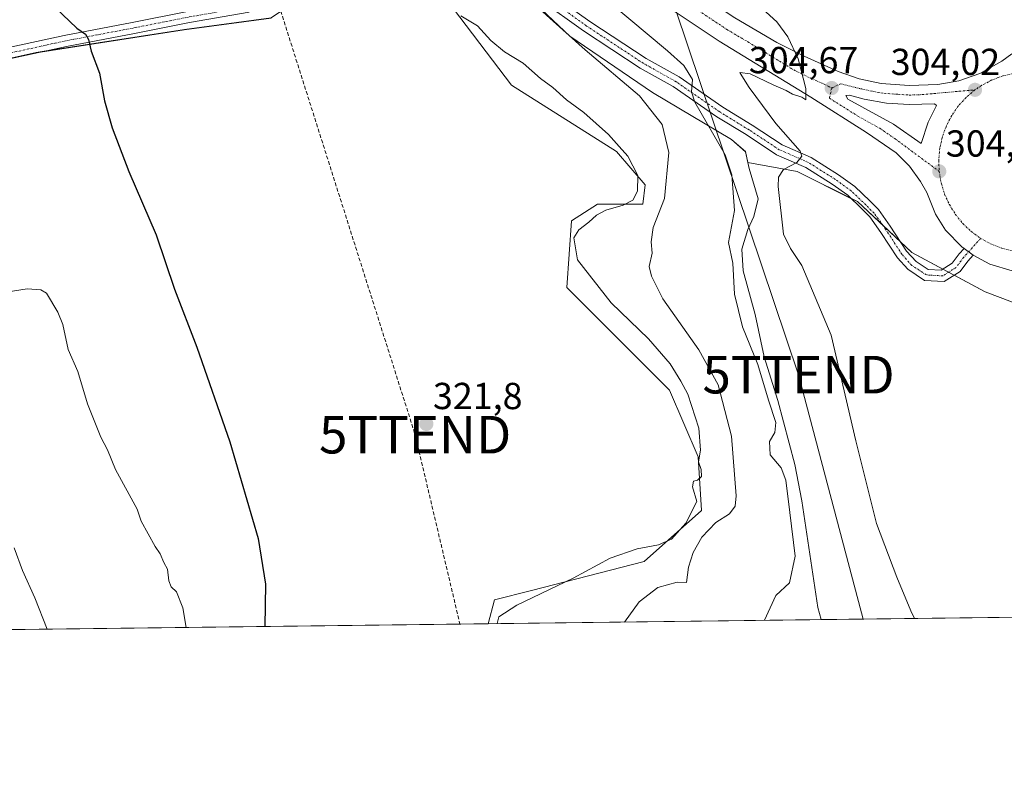
# Model space of a CAD drawing. Units: metres. Extents: x 584044 to 587504, y 4689610 to 4691967.
# Drawn here: x 587108 to 587370, y 4689612 to 4689812 of the extents above; entities that cross this region are included whole.
import ezdxf
from ezdxf.enums import TextEntityAlignment as Align

# ---------------------------------------------------------------- set-up
doc = ezdxf.new("R2010")
doc.units = ezdxf.units.M
doc.header["$MEASUREMENT"] = 0
doc.linetypes.add('TRAZO_Y_PUNTO', pattern=[1, 0.5, -0.25, 0, -0.25])
doc.linetypes.add('TRAZOSX2', pattern=[1.5, 1, -0.5])
doc.layers.get('0').update_dxf_attribs({"lineweight": 5})
for name, color, linetype, lineweight in [('Carretera de calzada única', 19, 'Continuous', 13), ('Carretera de calzada única Cxs', 19, 'Continuous', 13), ('Carretera de calzada única eje', 19, 'TRAZO_Y_PUNTO', 0), ('Carátula', 7, 'Continuous', 5), ('Comarca CxS', 133, 'Continuous', 0), ('Comunidad Autónoma CxS', 142, 'Continuous', 0), ('Conducción de hidrocarburos lineal', 6, 'TRAZOSX2', 0), ('Cultivos herbáceos CxS', 92, 'Continuous', 0), ('Cultivos leñosos', 92, 'Continuous', 0), ('Cultivos leñosos CxS', 92, 'Continuous', 0), ('Curva de nivel maestra', 36, 'Continuous', 30), ('Curva de nivel normal', 36, 'Continuous', 0), ('Isleta de vial', 135, 'Continuous', 13), ('Matorral', 135, 'Continuous', 0), ('Matorral CxS', 135, 'Continuous', 0), ('Municipio', 9, 'Continuous', 13), ('Municipio CxS', 142, 'Continuous', 0), ('Núcleo urbano', 19, 'Continuous', 0), ('Núcleo urbano CxS', 19, 'Continuous', 0), ('Pista no pavimentada', 254, 'Continuous', 13), ('Pista no pavimentada Cxs', 254, 'Continuous', 0), ('Pista pavimentada eje', 135, 'TRAZO_Y_PUNTO', 0), ('Provincia CxS', 1, 'Continuous', 0), ('Punto de cota en terreno', 7, 'Continuous', 0), ('Rótulo de punto de cota en terreno', 19, 'Continuous', 0), ('Tendido', 6, 'Continuous', 0), ('Torre de tendido puntual', 7, 'Continuous', 0)]:
    doc.layers.add(name, color=color, linetype=linetype, lineweight=lineweight)
doc.styles.add('Arial', font='txt', dxfattribs={"height": 0.2})

# ---------------------------------------------------------------- blocks, each defined once
blk = doc.blocks.new('*U150')
at = {"layer": 'Núcleo urbano CxS', "color": 19, "linetype": 'Continuous', "lineweight": 0}
blk.add_polyline3d([(587383.45, 4689732.2, 302.34), (587364.91, 4689739.21, 302.53), (587345.38, 4689749.73, 303.27), (587330.86, 4689763.25, 303.79), (587314.83, 4689771.26, 304.75), (587301.63, 4689773.71, 307.71), (587301.01, 4689776.56, 307.41), (587297.3, 4689779.78, 308.37), (587276.26, 4689792.3, 313.03), (587254.23, 4689807.32, 314.47), (587236.2, 4689824.35, 315.26)], dxfattribs=at)
blk = doc.blocks.new('*U166')
at = {"layer": 'Curva de nivel normal', "color": 36, "linetype": 'Continuous', "lineweight": 0}
blk.add_polyline3d([(587152, 4689649.85, 330), (587151.1, 4689655.05, 330), (587149.43, 4689659.34, 330), (587148.06, 4689660.64, 330), (587147.44, 4689662.27, 330), (587147.08, 4689665.36, 330), (587146.12, 4689667.11, 330), (587145.12, 4689669.46, 330), (587143.73, 4689671.4, 330), (587140.05, 4689678.18, 330), (587138.99, 4689681.36, 330), (587133.22, 4689691.89, 330), (587131.08, 4689697.15, 330), (587129.33, 4689700.49, 330), (587125.74, 4689709.41, 330), (587123.14, 4689718.04, 330), (587120.6, 4689723.86, 330), (587119.17, 4689730.51, 330), (587117.83, 4689733.83, 330), (587114.86, 4689738.87, 330), (587113.3, 4689739.76, 330), (587109.67, 4689740.01, 330), (587104.6, 4689739.27, 330)], dxfattribs=at)
blk = doc.blocks.new('*U187')
at = {"layer": 'Curva de nivel maestra', "color": 36, "linetype": 'Continuous', "lineweight": 30}
blk.add_polyline3d([(587105.5, 4689838.48, 325), (587112.24, 4689823.32, 325), (587117.2, 4689814.87, 325), (587122.91, 4689809.49, 325), (587125.23, 4689807.89, 325), (587126.05, 4689806.46, 325), (587126.7, 4689803.29, 325), (587128.91, 4689797.46, 325), (587130.29, 4689790.12, 325), (587132.28, 4689782.93, 325), (587136.78, 4689771.32, 325), (587144, 4689754.43, 325), (587148.9, 4689739.93, 325), (587154.88, 4689724.52, 325), (587163.63, 4689699.31, 325), (587171.19, 4689673.52, 325), (587173.19, 4689661.37, 325), (587172.95, 4689650.1, 325)], dxfattribs=at)
blk = doc.blocks.new('5PATER')
at = {"layer": 'Carátula', "linetype": 'Continuous', "lineweight": 5}
h = blk.add_hatch(color=250, dxfattribs=at)
edge = h.paths.add_edge_path()
edge.add_ellipse((0, 0.01), major_axis=(-1.33, -1.34), ratio=0.999422, start_angle=0, end_angle=360)
blk = doc.blocks.new('*U194')
at = {"layer": 'Carretera de calzada única Cxs', "color": 19, "linetype": 'Continuous', "lineweight": 13}
for points in [[(587372.09, 4689744.82, 303.28), (587366.11, 4689746.63, 303.35), (587361.67, 4689748.98, 303.65), (587359.24, 4689750.76, 303.65), (587358.65, 4689751.2, 303.66), (587354.33, 4689755.7, 303.54), (587351.61, 4689759.92, 303.82), (587349.29, 4689765.72, 303.79), (587347.68, 4689768.64, 304), (587344.73, 4689772.67, 303.98), (587341.2, 4689776.22, 304.09), (587333.25, 4689781.71, 304.21), (587318.47, 4689791.05, 304.6), (587294, 4689805.99, 305.98), (587271.35, 4689821.18, 307.48)], [(587298.16, 4689812.19, 305.83), (587309.34, 4689805.63, 305.18), (587316.62, 4689802, 304.83), (587325.73, 4689797.9, 304.49), (587331.34, 4689795.98, 304.28), (587337.2, 4689794.73, 304.11), (587344.67, 4689794.18, 303.99), (587352.25, 4689794.48, 303.87), (587357.9, 4689795.42, 303.85), (587363.43, 4689797.43, 303.84), (587369.28, 4689800.68, 303.6), (587371.97, 4689802.63, 303.63)]]:
    blk.add_polyline3d(points, dxfattribs=at)
blk.add_polyline3d([(587340.43, 4689783.87, 304.28), (587347.78, 4689778.72, 304.15), (587349.67, 4689784.39, 304.15), (587351.89, 4689788.86, 304.09), (587351.39, 4689789.34, 304.08), (587344.67, 4689789.09, 304.23), (587338.63, 4689789.5, 304.35), (587332.66, 4689790.54, 304.43), (587328.75, 4689791.59, 304.53), (587327.76, 4689791.57, 304.57), (587328.28, 4689790.59, 304.56), (587340.43, 4689783.87, 304.28)], close=True, dxfattribs=at)
blk = doc.blocks.new('5TTEND')
blk.add_text('5TTEND', height=10).set_placement((0, 0), align=Align.MIDDLE_CENTER)

msp = doc.modelspace()

# ---------------------------------------------------------------- linework, layer by layer
at = {"layer": 'Carretera de calzada única', "color": 19, "linetype": 'Continuous', "lineweight": 13}
for points in [[(587052.01, 4690042.25, 322.81), (587121.96, 4689971.45, 317.84), (587146.88, 4689945.95, 316.02), (587167.45, 4689924.93, 314.61), (587184.86, 4689907.37, 313.34), (587216, 4689876.61, 311.07), (587235.33, 4689858.82, 309.79), (587249.58, 4689846.99, 308.75), (587275.68, 4689827.26, 307.14), (587298.16, 4689812.19, 305.83), (587309.34, 4689805.63, 305.18), (587316.62, 4689802, 304.83), (587325.73, 4689797.9, 304.49), (587331.34, 4689795.98, 304.28), (587337.2, 4689794.73, 304.11), (587344.67, 4689794.18, 303.99), (587352.25, 4689794.48, 303.87), (587357.9, 4689795.42, 303.85), (587363.43, 4689797.43, 303.84), (587369.28, 4689800.68, 303.6), (587371.97, 4689802.63, 303.63)], [(587359.24, 4689750.76, 303.65), (587358.65, 4689751.2, 303.66), (587354.33, 4689755.7, 303.54), (587351.61, 4689759.92, 303.82), (587349.29, 4689765.72, 303.79), (587347.68, 4689768.64, 304), (587344.73, 4689772.67, 303.98), (587341.2, 4689776.22, 304.09), (587333.25, 4689781.71, 304.21), (587318.47, 4689791.05, 304.6), (587294, 4689805.99, 305.98), (587271.35, 4689821.18, 307.48), (587270.31, 4689821.91, 307.57), (587268.48, 4689823.35, 307.74), (587244.94, 4689841.14, 309.09), (587230.42, 4689853.2, 310.07), (587210.85, 4689871.21, 311.24), (587179.59, 4689902.09, 313.44), (587162.13, 4689919.69, 314.55), (587141.54, 4689940.73, 315.93), (587116.64, 4689966.22, 317.75), (587046.7, 4690037.01, 322.75)], [(587347.78, 4689778.72, 304.15), (587349.67, 4689784.39, 304.15), (587351.89, 4689788.86, 304.09), (587351.39, 4689789.34, 304.08), (587344.67, 4689789.09, 304.23), (587338.63, 4689789.5, 304.35), (587332.66, 4689790.54, 304.43), (587328.75, 4689791.59, 304.53), (587327.76, 4689791.57, 304.57), (587328.28, 4689790.59, 304.56), (587340.43, 4689783.87, 304.28)], [(587340.43, 4689783.87, 304.28), (587347.78, 4689778.72, 304.15)], [(587359.24, 4689750.76, 303.65), (587361.67, 4689748.98, 303.65)], [(587436.45, 4689653.34, 301.99), (587435.52, 4689656.42, 302.11), (587428.72, 4689680.09, 302.04), (587422.81, 4689699.33, 302.35), (587419.51, 4689708.76, 302.32), (587414.91, 4689720.22, 302.38), (587410.1, 4689729.78, 302.47), (587406.7, 4689734.34, 302.63), (587403.91, 4689737.08, 302.59), (587399.28, 4689740.39, 302.65), (587395.8, 4689742.14, 302.71), (587392.79, 4689743.24, 302.87), (587387.22, 4689744.41, 303.04), (587384.03, 4689744.62, 303.1), (587375.82, 4689744.33, 303.23), (587372.09, 4689744.82, 303.28), (587366.11, 4689746.63, 303.35), (587361.67, 4689748.98, 303.65)]]:
    msp.add_polyline3d(points, dxfattribs=at)
at = {"layer": 'Carretera de calzada única eje', "color": 19, "linetype": 'TRAZO_Y_PUNTO', "lineweight": 0}
for points in [[(587084.32, 4690004.23, 320.41), (587119.3, 4689968.83, 317.92), (587144.21, 4689943.34, 316.13), (587154.49, 4689932.83, 315.42), (587164.79, 4689922.31, 314.7), (587173.49, 4689913.53, 314.14), (587182.22, 4689904.73, 313.52), (587213.42, 4689873.91, 311.3), (587223.09, 4689865.01, 310.66), (587232.88, 4689856.01, 310.02), (587240.13, 4689849.98, 309.51), (587247.26, 4689844.07, 309.05), (587260.31, 4689834.2, 308.26), (587271.66, 4689825.62, 307.53), (587273.51, 4689824.23, 307.42), (587275.5, 4689822.88, 307.29), (587284.84, 4689816.62, 306.73), (587296.08, 4689809.09, 306.07), (587301.67, 4689805.81, 305.73), (587313.9, 4689798.34, 305.06), (587317.54, 4689796.53, 304.89), (587322.1, 4689794.47, 304.72), (587323.99, 4689793.51, 304.68)], [(587375.69, 4689797.79, 303.7), (587372.61, 4689797.48, 303.77), (587369.59, 4689796.78, 303.84), (587366.69, 4689795.69, 303.91), (587363.95, 4689794.24, 303.96), (587362.16, 4689793.03, 304.01)], [(587323.99, 4689793.51, 304.68), (587323.38, 4689790.82, 304.72), (587330.76, 4689786.15, 304.5), (587336.84, 4689782.79, 304.32), (587340.81, 4689780.04, 304.25), (587352.63, 4689771.3, 304.16)], [(587323.99, 4689793.51, 304.68), (587326.34, 4689794.62, 304.56), (587332, 4689793.26, 304.4), (587334.93, 4689792.64, 304.34), (587337.91, 4689792.11, 304.29), (587341.65, 4689791.84, 304.21), (587344.67, 4689791.64, 304.16), (587348.03, 4689791.76, 304.1), (587362.16, 4689793.03, 304.01)], [(587362.16, 4689793.03, 304.01), (587359.8, 4689791.02, 304.06), (587357.72, 4689788.72, 304.11), (587355.95, 4689786.18, 304.14), (587354.53, 4689783.42, 304.16), (587353.47, 4689780.51, 304.18), (587352.79, 4689777.49, 304.19), (587352.51, 4689774.4, 304.18), (587352.63, 4689771.3, 304.16)], [(587352.63, 4689771.3, 304.16), (587353.15, 4689768.25, 304.13), (587354.05, 4689765.28, 304.08), (587355.33, 4689762.46, 304.03), (587356.96, 4689759.83, 303.98), (587358.92, 4689757.42, 303.91), (587361.17, 4689755.29, 303.85), (587363.67, 4689753.47, 303.77)], [(587363.67, 4689753.47, 303.77), (587366.39, 4689751.98, 303.69), (587369.28, 4689750.86, 303.62), (587372.29, 4689750.11, 303.54), (587375.37, 4689749.76, 303.47), (587378.47, 4689749.81, 303.38), (587381.53, 4689750.26, 303.3)]]:
    msp.add_polyline3d(points, dxfattribs=at)
at = {"layer": 'Comarca CxS', "color": 133, "linetype": 'Continuous', "lineweight": 0}
msp.add_polyline3d([(587503.51, 4689654.16, 301.24), (584071.9, 4689612.06, 298.52), (584044.17, 4691925.22, 396.6), (587474.62, 4691967.31, 383.68), (587503.51, 4689654.16, 301.24)], close=True, dxfattribs=at)
msp.add_polyline3d([(587503.51, 4689654.16, 301.24), (584071.9, 4689612.06, 298.52), (584044.17, 4691925.22, 396.6), (587474.62, 4691967.31, 383.68), (587503.51, 4689654.16, 301.24)], close=True, dxfattribs=at)
at = {"layer": 'Comunidad Autónoma CxS', "color": 142, "linetype": 'Continuous', "lineweight": 0}
msp.add_polyline3d([(586461.79, 4689641.38, 328.66), (584071.9, 4689612.06, 298.52), (584044.17, 4691925.22, 396.6), (587474.62, 4691967.31, 383.68), (587501.24, 4689835.6, 296.32), (587503.51, 4689654.16, 301.24), (586461.79, 4689641.38, 328.66)], close=True, dxfattribs=at)
msp.add_polyline3d([(586461.79, 4689641.38, 328.66), (584071.9, 4689612.06, 298.52), (584044.17, 4691925.22, 396.6), (587474.62, 4691967.31, 383.68), (587501.24, 4689835.6, 296.32), (587503.51, 4689654.16, 301.24), (586461.79, 4689641.38, 328.66)], close=True, dxfattribs=at)
at = {"layer": 'Conducción de hidrocarburos lineal', "color": 6, "linetype": 'TRAZOSX2', "lineweight": 0}
msp.add_polyline3d([(586812.75, 4690668.31, 341.91), (586826.48, 4690636.43, 342.29), (586886.22, 4690489.1, 340.51), (587014.75, 4690165.84, 331.72), (587086.51, 4690016.87, 321.19), (587175.84, 4689818.38, 322.49), (587213.02, 4689701.18, 321.89), (587224.95, 4689650.74, 321.39)], dxfattribs=at)
at = {"layer": 'Cultivos herbáceos CxS', "color": 92, "linetype": 'Continuous', "lineweight": 0}
for points in [[(587096.96, 4689965.59, 323.16), (587129.52, 4689929.53, 321.83), (587189.62, 4689868.43, 318.8), (587201.64, 4689854.4, 317.82), (587213.11, 4689845.44, 316.32), (587213.08, 4689845.38, 316.34), (587213.08, 4689845.38, 316.34), (587212.07, 4689843.35, 316.95), (587204.79, 4689835.35, 318.86), (587200.33, 4689823.19, 321.35), (587193.15, 4689822.26, 321.54), (587182.97, 4689817.89, 322.37), (587174.67, 4689812.22, 322.52), (587151.54, 4689809.09, 323.39), (587112.11, 4689802.97, 325.92), (587086.04, 4689797.17, 328.6)], [(587076.69, 4689794.93, 329.87), (587076.69, 4689794.93, 329.87), (587086.04, 4689797.17, 328.6), (587091.34, 4689798.35, 327.98), (587112.11, 4689802.97, 325.92), (587114.22, 4689803.3, 325.77), (587151.54, 4689809.09, 323.39), (587174.67, 4689812.22, 322.52), (587182.97, 4689817.89, 322.37), (587193.15, 4689822.26, 321.54), (587200.33, 4689823.19, 321.35)], [(587432.08, 4689653.28, 301.95), (587321.17, 4689651.92, 307.52), (587320.29, 4689655.17, 307.78), (587316, 4689683.61, 308.71), (587314.19, 4689693.26, 308.96), (587309.68, 4689710.26, 308.94), (587305.96, 4689721.94, 309.17), (587303.64, 4689733.24, 308.33), (587300.42, 4689744.79, 308.9), (587300.02, 4689750.63, 309.21), (587301.65, 4689755.84, 308.75), (587303.29, 4689759.28, 308.06), (587304.42, 4689763.98, 307.29), (587301.98, 4689772.11, 307.73), (587301.63, 4689773.71, 307.71), (587314.83, 4689771.26, 304.75), (587330.86, 4689763.25, 303.79), (587345.38, 4689749.73, 303.27), (587364.91, 4689739.21, 302.53), (587383.45, 4689732.2, 302.34)], [(587321.17, 4689651.92, 307.52), (587320.29, 4689655.17, 307.78), (587316, 4689683.61, 308.71), (587314.19, 4689693.26, 308.96), (587309.68, 4689710.27, 308.94), (587305.96, 4689721.94, 309.17), (587303.63, 4689733.24, 308.33), (587300.42, 4689744.79, 308.9), (587300.02, 4689750.63, 309.21), (587301.65, 4689755.84, 308.75), (587303.29, 4689759.28, 308.06), (587304.42, 4689763.98, 307.29), (587301.98, 4689772.11, 307.73), (587301.63, 4689773.71, 307.71)], [(587432.08, 4689653.28, 301.95), (587426.52, 4689675.1, 301.97), (587415.5, 4689700.14, 302.02), (587406.48, 4689719.68, 302.15), (587395.97, 4689730.69, 302.16), (587383.44, 4689732.2, 302.34), (587364.91, 4689739.21, 302.53), (587356.65, 4689743.66, 303.44), (587355.14, 4689744.47, 303.37), (587353.62, 4689745.29, 303.15), (587345.38, 4689749.73, 303.27), (587342.27, 4689752.62, 303.47), (587337.59, 4689756.98, 303.52), (587330.86, 4689763.25, 303.79), (587329.13, 4689764.11, 303.79), (587314.83, 4689771.26, 304.75), (587301.63, 4689773.71, 307.71)], [(587432.08, 4689653.28, 301.95), (587321.17, 4689651.92, 307.52)]]:
    msp.add_polyline3d(points, dxfattribs=at)
at = {"layer": 'Cultivos leñosos', "color": 92, "linetype": 'Continuous', "lineweight": 0}
for points in [[(587200.33, 4689823.19, 321.35), (587209.88, 4689824.44, 320.64), (587210.21, 4689824.26, 320.63), (587219.84, 4689819.13, 319.11), (587238.73, 4689794.32, 321.05), (587266.7, 4689776.58, 320.2), (587274.34, 4689767.7, 318.4), (587273.71, 4689762.62, 317.85), (587261.64, 4689762.6, 320.14), (587254.66, 4689758.14, 320.49), (587253.43, 4689740.35, 320.84), (587280.78, 4689713.08, 320.43), (587288.43, 4689695.31, 319.51), (587289.29, 4689680.95, 318.18), (587274.03, 4689667.38, 318.02), (587244.04, 4689659.66, 320.16), (587234.17, 4689657.2, 320.89), (587232.44, 4689650.83, 320.89)], [(587076.69, 4689794.93, 329.87), (587076.69, 4689794.93, 329.87), (587086.04, 4689797.17, 328.6), (587091.34, 4689798.35, 327.98), (587112.11, 4689802.97, 325.92), (587114.22, 4689803.3, 325.77), (587151.54, 4689809.09, 323.39), (587174.67, 4689812.22, 322.52), (587182.97, 4689817.89, 322.37), (587193.15, 4689822.26, 321.54), (587200.33, 4689823.19, 321.35)], [(587232.44, 4689650.83, 320.89), (587029.27, 4689648.34, 340.3)]]:
    msp.add_polyline3d(points, dxfattribs=at)
at = {"layer": 'Cultivos leñosos CxS', "color": 92, "linetype": 'Continuous', "lineweight": 0}
for points in [[(587219.84, 4689819.13, 319.11), (587238.73, 4689794.32, 321.05), (587266.7, 4689776.58, 320.2), (587274.34, 4689767.7, 318.4), (587273.71, 4689762.62, 317.85), (587261.64, 4689762.6, 320.14), (587254.67, 4689758.14, 320.49), (587253.43, 4689740.35, 320.84), (587280.78, 4689713.08, 320.43), (587288.43, 4689695.31, 319.51), (587289.29, 4689680.95, 318.18), (587274.03, 4689667.37, 318.02), (587244.04, 4689659.66, 320.16), (587234.17, 4689657.2, 320.89), (587232.44, 4689650.83, 320.89), (587232.44, 4689650.83, 320.89), (587029.27, 4689648.34, 340.3)], [(587086.04, 4689797.17, 328.6), (587112.11, 4689802.97, 325.92), (587151.54, 4689809.09, 323.39), (587174.67, 4689812.22, 322.52)]]:
    msp.add_polyline3d(points, dxfattribs=at)
at = {"layer": 'Curva de nivel normal', "color": 36, "linetype": 'Continuous', "lineweight": 0}
for points in [[(587306.1, 4689651.74, 310), (587309.14, 4689658.36, 310), (587312.76, 4689661.75, 310), (587314.22, 4689668.85, 310), (587312.8, 4689680.5, 310), (587311.75, 4689689.1, 310), (587310.51, 4689692.34, 310), (587307.62, 4689695.8, 310), (587307.42, 4689699.36, 310), (587308.87, 4689701.76, 310), (587309.08, 4689704.44, 310), (587307.14, 4689710.4, 310), (587304.31, 4689719.87, 310), (587300.22, 4689729.95, 310), (587298.14, 4689738.63, 310), (587297.64, 4689746.89, 310), (587296.49, 4689752.41, 310), (587298.07, 4689760.94, 310), (587297.38, 4689770.4, 310), (587295.64, 4689775.74, 310), (587287.52, 4689789.79, 310), (587286.66, 4689792.53, 310), (587286.95, 4689795.79, 310), (587284.58, 4689799.55, 310), (587280.25, 4689803.46, 310), (587254.79, 4689824.79, 310)], [(587301.62, 4689818.29, 305), (587309.34, 4689811.12, 305), (587312.3, 4689807.16, 305), (587315.1, 4689801.31, 305), (587317.06, 4689793.38, 305), (587317.08, 4689790.41, 305), (587316.05, 4689791.04, 305), (587313.54, 4689791.87, 305), (587311.86, 4689792.85, 305), (587308.39, 4689794.38, 305), (587302.29, 4689797.33, 305), (587299.52, 4689797.69, 305), (587300.09, 4689796.79, 305), (587302.04, 4689793.63, 305), (587309.08, 4689784.11, 305), (587315.55, 4689776.7, 305), (587316.03, 4689775.34, 305), (587314.73, 4689773.69, 305), (587311.11, 4689771.81, 305), (587309.81, 4689769.81, 305), (587309.71, 4689767.27, 305), (587311.13, 4689754.57, 305), (587313.04, 4689750.76, 305), (587315.99, 4689746.27, 305), (587323.88, 4689727.7, 305), (587330.45, 4689699.56, 305), (587335.96, 4689677.54, 305), (587341.31, 4689663.23, 305), (587345.1, 4689654.29, 305), (587346.09, 4689652.23, 305)], [(587245.25, 4689815.43, 315), (587249.78, 4689811.32, 315), (587258.32, 4689803.65, 315), (587272.76, 4689791.42, 315), (587278.79, 4689783.8, 315), (587280.61, 4689776.35, 315), (587279.49, 4689764.08, 315), (587276.4, 4689756.38, 315), (587275.87, 4689752.54, 315), (587276.16, 4689749.52, 315), (587275.38, 4689745.98, 315), (587276, 4689743.4, 315), (587279.03, 4689737.35, 315), (587288.62, 4689723.76, 315), (587293.77, 4689714.46, 315), (587297.27, 4689700.8, 315), (587298.58, 4689684.86, 315), (587298.3, 4689682.14, 315), (587296.8, 4689680.07, 315), (587293.13, 4689677.8, 315), (587289.43, 4689673.86, 315), (587287.07, 4689669.79, 315), (587285.88, 4689665.91, 315), (587285.28, 4689661.84, 315), (587282.81, 4689661.93, 315), (587277.65, 4689660.48, 315), (587272.72, 4689656.65, 315), (587268.81, 4689651.28, 315)], [(587234.89, 4689650.86, 320), (587235.34, 4689652.64, 320), (587240.13, 4689655.82, 320), (587255.13, 4689663, 320), (587265.01, 4689668.28, 320), (587272.2, 4689670.8, 320), (587277.88, 4689671.84, 320), (587281.35, 4689673.4, 320), (587285.14, 4689677.62, 320), (587288.04, 4689683.37, 320), (587286.93, 4689687.32, 320), (587287.18, 4689688.77, 320), (587288.26, 4689689.06, 320), (587289.27, 4689690.01, 320), (587289.18, 4689691.95, 320), (587288.48, 4689693.97, 320), (587289, 4689697.02, 320), (587288.62, 4689702.94, 320), (587285.68, 4689711.97, 320), (587283.78, 4689715.44, 320), (587280.93, 4689720.06, 320), (587275.16, 4689726.68, 320), (587265.27, 4689736.3, 320), (587256.3, 4689747.79, 320), (587255.31, 4689753.62, 320), (587256.62, 4689755.79, 320), (587259.3, 4689757.79, 320), (587261.36, 4689759.66, 320), (587263.84, 4689761.02, 320), (587268.46, 4689762.28, 320), (587271, 4689763.62, 320), (587272.28, 4689766.06, 320), (587272.36, 4689770.18, 320), (587269.71, 4689775.35, 320), (587267.39, 4689777.92, 320), (587264.49, 4689781.12, 320), (587257.99, 4689786.98, 320), (587253.38, 4689790.38, 320), (587249.66, 4689793.66, 320), (587246.41, 4689796.07, 320), (587241.77, 4689800.1, 320), (587236.85, 4689803.17, 320), (587233.16, 4689806.15, 320), (587229.64, 4689810.1, 320), (587225.2, 4689812.72, 320)], [(587115.01, 4689649.39, 335), (587111.75, 4689657.76, 335), (587108.46, 4689665.01, 335), (587106.23, 4689671.08, 335)]]:
    msp.add_polyline3d(points, dxfattribs=at)
at = {"layer": 'Isleta de vial', "color": 135, "linetype": 'Continuous', "lineweight": 13}
msp.add_polyline3d([(587347.78, 4689778.72, 304.17), (587349.67, 4689784.39, 304.2), (587351.89, 4689788.86, 304.16), (587351.39, 4689789.34, 304.17), (587344.67, 4689789.09, 304.31), (587338.63, 4689789.5, 304.45), (587332.66, 4689790.54, 304.55), (587328.75, 4689791.59, 304.62), (587327.76, 4689791.57, 304.64), (587328.28, 4689790.59, 304.62), (587340.43, 4689783.87, 304.35), (587347.78, 4689778.72, 304.17)], dxfattribs=at)
at = {"layer": 'Matorral', "color": 135, "linetype": 'Continuous', "lineweight": 0}
for points in [[(587301.63, 4689773.71, 307.71), (587301.01, 4689776.57, 307.41), (587297.3, 4689779.78, 308.37), (587276.26, 4689792.3, 313.03), (587254.23, 4689807.32, 314.47), (587236.2, 4689824.35, 315.26), (587235.68, 4689824.84, 315.34), (587231.11, 4689829.14, 315.61), (587226.69, 4689833.3, 316.16), (587219.17, 4689840.38, 316.21), (587213.08, 4689845.38, 316.34)], [(587200.33, 4689823.19, 321.35), (587209.88, 4689824.44, 320.64), (587210.21, 4689824.26, 320.63), (587219.84, 4689819.13, 319.11), (587238.73, 4689794.32, 321.05), (587266.7, 4689776.58, 320.2), (587274.34, 4689767.7, 318.4), (587273.71, 4689762.62, 317.85), (587261.64, 4689762.6, 320.14), (587254.66, 4689758.14, 320.49), (587253.43, 4689740.35, 320.84), (587280.78, 4689713.08, 320.43), (587288.43, 4689695.31, 319.51), (587289.29, 4689680.95, 318.18), (587274.03, 4689667.38, 318.02), (587244.04, 4689659.66, 320.16), (587234.17, 4689657.2, 320.89), (587232.44, 4689650.83, 320.89)], [(587321.17, 4689651.92, 307.52), (587320.29, 4689655.17, 307.78), (587316, 4689683.61, 308.71), (587314.19, 4689693.26, 308.96), (587309.68, 4689710.27, 308.94), (587305.96, 4689721.94, 309.17), (587303.63, 4689733.24, 308.33), (587300.42, 4689744.79, 308.9), (587300.02, 4689750.63, 309.21), (587301.65, 4689755.84, 308.75), (587303.29, 4689759.28, 308.06), (587304.42, 4689763.98, 307.29), (587301.98, 4689772.11, 307.73), (587301.63, 4689773.71, 307.71)], [(587321.17, 4689651.92, 307.52), (587232.44, 4689650.83, 320.89)]]:
    msp.add_polyline3d(points, dxfattribs=at)
at = {"layer": 'Matorral CxS', "color": 135, "linetype": 'Continuous', "lineweight": 0}
msp.add_polyline3d([(587236.2, 4689824.35, 315.26), (587254.23, 4689807.32, 314.47), (587276.26, 4689792.3, 313.03), (587297.3, 4689779.78, 308.37), (587301.01, 4689776.56, 307.41), (587301.63, 4689773.71, 307.71), (587301.63, 4689773.71, 307.71), (587301.98, 4689772.11, 307.73), (587304.42, 4689763.98, 307.29), (587303.29, 4689759.28, 308.06), (587301.65, 4689755.84, 308.75), (587300.02, 4689750.63, 309.21), (587300.42, 4689744.79, 308.9), (587303.64, 4689733.24, 308.33), (587305.96, 4689721.94, 309.17), (587309.68, 4689710.26, 308.94), (587314.19, 4689693.26, 308.96), (587316, 4689683.61, 308.71), (587320.29, 4689655.17, 307.78), (587321.17, 4689651.92, 307.52), (587232.44, 4689650.83, 320.89), (587234.17, 4689657.2, 320.89), (587244.04, 4689659.66, 320.16), (587274.03, 4689667.37, 318.02), (587289.29, 4689680.95, 318.18), (587288.43, 4689695.31, 319.51), (587280.78, 4689713.08, 320.43), (587253.43, 4689740.35, 320.84), (587254.67, 4689758.14, 320.49), (587261.64, 4689762.6, 320.14), (587273.71, 4689762.62, 317.85), (587274.34, 4689767.7, 318.4), (587266.7, 4689776.58, 320.2), (587238.73, 4689794.32, 321.05), (587219.84, 4689819.13, 319.11)], dxfattribs=at)
at = {"layer": 'Municipio', "color": 9, "linetype": 'Continuous', "lineweight": 13}
msp.add_polyline3d([(587174.66, 4689812.12, 322.52), (587151.53, 4689809, 323.4), (587112.09, 4689802.88, 325.92), (587086.03, 4689797.08, 328.59)], dxfattribs=at)
msp.add_polyline3d([(587174.66, 4689812.12, 322.52), (587151.53, 4689809, 323.4), (587112.09, 4689802.88, 325.92), (587086.03, 4689797.08, 328.59)], dxfattribs=at)
at = {"layer": 'Municipio CxS', "color": 142, "linetype": 'Continuous', "lineweight": 0}
for points in [[(587501.24, 4689835.6, 296.32), (587503.51, 4689654.16, 301.24), (586461.79, 4689641.38, 328.66)], [(587501.24, 4689835.6, 296.32), (587503.51, 4689654.16, 301.24), (586461.79, 4689641.38, 328.66)], [(587086.03, 4689797.08, 328.59), (587112.09, 4689802.88, 325.92), (587151.53, 4689809, 323.4), (587174.66, 4689812.12, 322.52)], [(587174.66, 4689812.12, 322.52), (587151.53, 4689809, 323.4), (587112.09, 4689802.88, 325.92), (587086.03, 4689797.08, 328.59)], [(587086.03, 4689797.08, 328.59), (587112.09, 4689802.87, 325.92), (587151.53, 4689809, 323.4), (587174.66, 4689812.12, 322.52)], [(587174.66, 4689812.12, 322.52), (587151.53, 4689809, 323.4), (587112.09, 4689802.87, 325.92), (587086.03, 4689797.08, 328.59)]]:
    msp.add_polyline3d(points, dxfattribs=at)
at = {"layer": 'Núcleo urbano', "color": 19, "linetype": 'Continuous', "lineweight": 0}
for points in [[(587301.63, 4689773.71, 307.71), (587301.01, 4689776.57, 307.41), (587297.3, 4689779.78, 308.37), (587276.26, 4689792.3, 313.03), (587254.23, 4689807.32, 314.47), (587236.2, 4689824.35, 315.26), (587235.68, 4689824.84, 315.34), (587231.11, 4689829.14, 315.61), (587226.69, 4689833.3, 316.16), (587219.17, 4689840.38, 316.21), (587213.08, 4689845.38, 316.34)], [(587432.08, 4689653.28, 301.95), (587426.52, 4689675.1, 301.97), (587415.5, 4689700.14, 302.02), (587406.48, 4689719.68, 302.15), (587395.97, 4689730.69, 302.16), (587383.44, 4689732.2, 302.34), (587364.91, 4689739.21, 302.53), (587356.65, 4689743.66, 303.44), (587355.14, 4689744.47, 303.37), (587353.62, 4689745.29, 303.15), (587345.38, 4689749.73, 303.27), (587342.27, 4689752.62, 303.47), (587337.59, 4689756.98, 303.52), (587330.86, 4689763.25, 303.79), (587329.13, 4689764.11, 303.79), (587314.83, 4689771.26, 304.75), (587301.63, 4689773.71, 307.71)]]:
    msp.add_polyline3d(points, dxfattribs=at)
at = {"layer": 'Pista no pavimentada', "color": 254, "linetype": 'Continuous', "lineweight": 13}
for points in [[(587077.7, 4689798.55, 329.89), (587087.09, 4689800.51, 328.22), (587100.18, 4689803.29, 326.67), (587119.51, 4689807.53, 325.27), (587137.64, 4689810.97, 324.02), (587152.34, 4689813.88, 323.19), (587168.19, 4689816.66, 322.57), (587175.6, 4689818.34, 322.49), (587181.41, 4689820.54, 322.45), (587181.63, 4689820.64, 322.44)], [(587248.22, 4689819.44, 313.88), (587259.56, 4689811.26, 312.86), (587274.57, 4689801.39, 311.38), (587283.32, 4689796.48, 310.33), (587294.99, 4689788.4, 308.45), (587302.77, 4689783.64, 306.91), (587310.76, 4689778.41, 305.52), (587318.55, 4689774.97, 304.41), (587325.83, 4689770.39, 303.99), (587330.19, 4689767.26, 303.97), (587334.11, 4689763.47, 303.83), (587336.46, 4689761.13, 303.77), (587339.59, 4689756.76, 303.46), (587343.91, 4689750.09, 303.31), (587346.47, 4689747.27, 303.36), (587349.69, 4689745.22, 303.09), (587353.17, 4689745.01, 303.16), (587356.1, 4689746.85, 303.33), (587357.96, 4689749.33, 303.51), (587359.24, 4689750.76, 303.65)], [(587361.67, 4689748.98, 303.65), (587360.28, 4689747.43, 303.44), (587358.17, 4689744.61, 303.29), (587353.96, 4689741.96, 303.35), (587348.71, 4689742.27, 303.28), (587344.25, 4689745.25, 303.26), (587341.53, 4689748.25, 303.34), (587337.11, 4689755.07, 303.38), (587334.16, 4689759.18, 303.55), (587332.01, 4689761.33, 303.62), (587328.26, 4689764.95, 303.84), (587324.15, 4689767.9, 304.13), (587317.14, 4689772.32, 304.7), (587309.32, 4689775.76, 305.49), (587301.17, 4689781.11, 307.08), (587293.35, 4689785.88, 308.9), (587281.73, 4689793.94, 310.47), (587273.01, 4689798.82, 311.61), (587257.86, 4689808.79, 313.05), (587246.46, 4689817.01, 314.51)], [(587168.79, 4689813.71, 322.74), (587152.89, 4689810.93, 323.28), (587138.22, 4689808.02, 324.17), (587120.11, 4689804.59, 325.31), (587100.81, 4689800.36, 326.7)], [(587359.24, 4689750.76, 303.65), (587361.67, 4689748.98, 303.65)]]:
    msp.add_polyline3d(points, dxfattribs=at)
at = {"layer": 'Pista no pavimentada Cxs', "color": 254, "linetype": 'Continuous', "lineweight": 0}
for points in [[(587248.22, 4689819.44, 313.88), (587259.56, 4689811.26, 312.86), (587274.57, 4689801.39, 311.38), (587283.32, 4689796.48, 310.33), (587294.99, 4689788.4, 308.45), (587302.77, 4689783.64, 306.91), (587310.76, 4689778.41, 305.52), (587318.55, 4689774.97, 304.41), (587325.83, 4689770.39, 303.99), (587330.19, 4689767.26, 303.97), (587334.11, 4689763.47, 303.83), (587336.46, 4689761.13, 303.77), (587339.59, 4689756.76, 303.46), (587343.91, 4689750.09, 303.31), (587346.47, 4689747.27, 303.36), (587349.69, 4689745.22, 303.09), (587353.17, 4689745.01, 303.16), (587356.1, 4689746.85, 303.33), (587357.96, 4689749.33, 303.51), (587359.24, 4689750.76, 303.65), (587359.24, 4689750.76, 303.65), (587361.67, 4689748.98, 303.65), (587360.28, 4689747.43, 303.44), (587358.17, 4689744.61, 303.29), (587353.96, 4689741.96, 303.35), (587348.71, 4689742.27, 303.28), (587344.25, 4689745.25, 303.26), (587341.53, 4689748.25, 303.34), (587337.11, 4689755.07, 303.38), (587334.16, 4689759.18, 303.55), (587332.01, 4689761.33, 303.62), (587328.26, 4689764.95, 303.84), (587324.15, 4689767.9, 304.13), (587317.14, 4689772.32, 304.7), (587309.32, 4689775.76, 305.49), (587301.17, 4689781.11, 307.08), (587293.35, 4689785.88, 308.9), (587281.73, 4689793.94, 310.47), (587273.01, 4689798.82, 311.61), (587257.86, 4689808.79, 313.05), (587246.46, 4689817.01, 314.51)], [(587100.18, 4689803.29, 326.67), (587119.51, 4689807.53, 325.27), (587137.64, 4689810.97, 324.02), (587152.34, 4689813.88, 323.19)], [(587168.79, 4689813.71, 322.74), (587152.89, 4689810.93, 323.28), (587138.22, 4689808.02, 324.17), (587120.11, 4689804.59, 325.31), (587100.81, 4689800.36, 326.7)]]:
    msp.add_polyline3d(points, dxfattribs=at)
at = {"layer": 'Pista pavimentada eje', "color": 135, "linetype": 'TRAZO_Y_PUNTO', "lineweight": 0}
for points in [[(587182.84, 4689819.54, 322.38), (587181.98, 4689819.15, 322.45), (587176.03, 4689816.91, 322.49), (587168.49, 4689815.19, 322.65), (587152.61, 4689812.41, 323.25), (587137.93, 4689809.5, 324.12), (587119.81, 4689806.06, 325.29), (587100.49, 4689801.82, 326.69), (587087.39, 4689799.05, 328.49), (587076.26, 4689796.72, 330.02)], [(587363.67, 4689753.47, 303.77), (587359.12, 4689748.38, 303.5), (587357.14, 4689745.73, 303.39), (587353.57, 4689743.48, 303.44), (587349.2, 4689743.75, 303.34), (587345.36, 4689746.26, 303.32), (587342.72, 4689749.17, 303.37), (587338.35, 4689755.92, 303.46), (587335.31, 4689760.15, 303.68), (587333.06, 4689762.4, 303.74), (587329.22, 4689766.1, 303.92), (587324.99, 4689769.15, 304.14), (587317.85, 4689773.65, 304.73), (587310.04, 4689777.09, 305.51), (587301.97, 4689782.38, 307.01), (587294.17, 4689787.14, 308.61), (587282.53, 4689795.21, 310.42), (587273.79, 4689800.1, 311.49), (587258.71, 4689810.03, 312.97), (587247.34, 4689818.23, 314.19)]]:
    msp.add_polyline3d(points, dxfattribs=at)
at = {"layer": 'Provincia CxS', "color": 1, "linetype": 'Continuous', "lineweight": 0}
msp.add_polyline3d([(587503.51, 4689654.16, 301.24), (584071.9, 4689612.06, 298.52), (584044.17, 4691925.22, 396.6), (587474.62, 4691967.31, 383.68), (587503.51, 4689654.16, 301.24)], close=True, dxfattribs=at)
msp.add_polyline3d([(587503.51, 4689654.16, 301.24), (584071.9, 4689612.06, 298.52), (584044.17, 4691925.22, 396.6), (587474.62, 4691967.31, 383.68), (587503.51, 4689654.16, 301.24)], close=True, dxfattribs=at)
at = {"layer": 'Tendido', "color": 6, "linetype": 'Continuous', "lineweight": 0}
msp.add_polyline3d([(587332.34, 4689652.06, 305.8), (587315.16, 4689717.17, 306.33), (587262.88, 4689872.63, 312.15), (587259.59, 4689958.64, 312.55), (587220.18, 4690044.36, 313.42), (587200.99, 4690091.11, 313.4), (587283.65, 4690111.96, 305.81), (587257.91, 4690210.86, 306.19), (587227, 4690290.12, 306.53), (587200.8, 4690348.78, 306.81), (587173.42, 4690410.29, 307.19), (587142.77, 4690479.74, 307.61), (587094.85, 4690586.66, 307.78), (587085.83, 4690606.91, 307.83), (587050.15, 4690688.74, 307.99), (587010.78, 4690777.68, 308.09), (586985.3, 4690833.76, 308.29), (586978.2, 4690849.94, 308.35)], dxfattribs=at)

# ---------------------------------------------------------------- block references
at = {"layer": 'Carretera de calzada única Cxs', "color": 19, "linetype": 'Continuous', "lineweight": 13}
msp.add_blockref('*U194', (0, 0), dxfattribs=at)
at = {"layer": 'Curva de nivel maestra', "color": 36, "linetype": 'Continuous', "lineweight": 30}
msp.add_blockref('*U187', (0, 0), dxfattribs=at)
at = {"layer": 'Curva de nivel normal', "color": 36, "linetype": 'Continuous', "lineweight": 0}
msp.add_blockref('*U166', (0, 0), dxfattribs=at)
at = {"layer": 'Núcleo urbano CxS', "color": 19, "linetype": 'Continuous', "lineweight": 0}
msp.add_blockref('*U150', (0, 0), dxfattribs=at)
at = {"layer": 'Punto de cota en terreno', "linetype": 'Continuous', "lineweight": 0}
for p in [(587324, 4689793.51, 304.67), (587362.17, 4689793.03, 304.02), (587352.64, 4689771.3, 304.15), (587216.01, 4689704.05, 321.8)]:
    msp.add_blockref('5PATER', p, dxfattribs=at)
at = {"layer": 'Torre de tendido puntual', "linetype": 'Continuous', "lineweight": 0}
for p in [(587315.16, 4689717.17, 305.68), (587213.02, 4689701.18, 321.9)]:
    msp.add_blockref('5TTEND', p, dxfattribs=at)

# ---------------------------------------------------------------- texts
at = {"layer": 'Rótulo de punto de cota en terreno', "color": 19, "linetype": 'Continuous', "lineweight": 0, "style": 'Arial'}
for s, p in [('304,67', (587301.93, 4689795.27)), ('304,02', (587339.7, 4689794.79)), ('304,15', (587354.4, 4689773.06)), ('321,8', (587217.77, 4689705.81))]:
    msp.add_text(s, height=7, dxfattribs=at).set_placement(p, align=Align.BOTTOM_LEFT)

doc.saveas('drawing.dxf')
